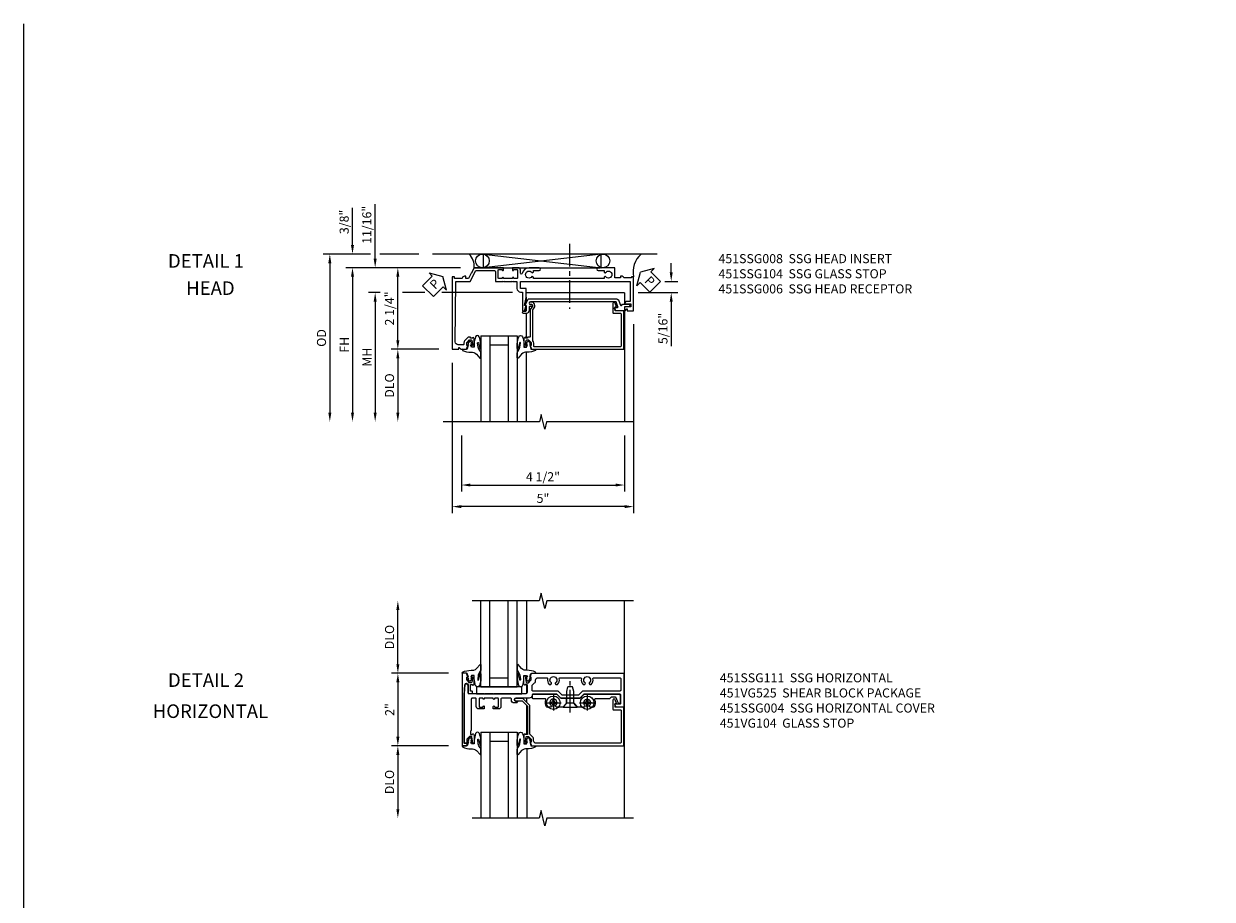
# Model space of a CAD drawing. Extents: x 0 to 77.8, y 0 to 49.2.
# Drawn here: x 0 to 32.8, y 25.1 to 49.2 of the extents above; entities that cross this region are included whole.
import ezdxf
from ezdxf.enums import TextEntityAlignment as Align

# ---------------------------------------------------------------- set-up
doc = ezdxf.new("R2010")
doc.units = 0
doc.header["$LTSCALE"] = 0.5
doc.header["$MEASUREMENT"] = 0
doc.linetypes.add('CENTER', pattern=[2, 1.25, -0.25, 0.25, -0.25])
doc.layers.get('0').update_dxf_attribs({"color": 4, "linetype": 'CONTINUOUS'})
for name, color, linetype in [('CENTER', 1, 'CENTER'), ('DIME', 2, 'CONTINUOUS'), ('FORMAT', 7, 'CONTINUOUS'), ('PARTSLIST', 3, 'CONTINUOUS'), ('TEXT', 3, 'CONTINUOUS')]:
    doc.layers.add(name, color=color, linetype=linetype)
doc.styles.get("Standard").update_dxf_attribs({"font": 'arial.ttf'})
doc.dimstyles.new('EXT_ON-OFF', dxfattribs={"dimscale": 2, "dimtxt": 0.125, "dimasz": 0.125, "dimexe": 0.09, "dimexo": 0.1875, "dimgap": 0.05, "dimtad": 3, "dimdec": 5, "dimzin": 3, "dimdsep": 46, "dimlunit": 5, "dimtxsty": 'Standard', "dimcen": 0, "dimse2": 1, "dimazin": 0, "dimtfac": 1, "dimtdec": 4, "dimtofl": 0, "dimtmove": 0, "dimatfit": 0, "dimfxl": 1, "dimfrac": 2, "dimtolj": 1, "dimtzin": 3, "dimarcsym": 0})
doc.dimstyles.new('EXT_ON-ON', dxfattribs={"dimscale": 2, "dimtxt": 0.125, "dimasz": 0.125, "dimexe": 0.09, "dimexo": 0.1875, "dimgap": 0.05, "dimtad": 3, "dimdec": 4, "dimzin": 3, "dimdsep": 46, "dimlunit": 5, "dimtxsty": 'Standard', "dimcen": 0, "dimazin": 0, "dimtfac": 1, "dimtdec": 4, "dimtofl": 0, "dimtmove": 0, "dimatfit": 0, "dimfxl": 1, "dimfrac": 2, "dimtolj": 1, "dimtzin": 3, "dimarcsym": 0})

# ---------------------------------------------------------------- blocks, each defined once
blk = doc.blocks.new('*D12')
at = {"layer": 'DIME', "color": 0, "lineweight": -2, "transparency": 16777216}
for p, q in [((-0.889, 1), (-2.468, 1)), ((-2.288, 0.75), (-2.288, -0.75)), ((-0.889, -1), (-2.468, -1))]:
    blk.add_line(p, q, dxfattribs=at)
at = {"layer": 'DIME', "color": 0, "transparency": 16777216}
for points in [[(-2.33, 0.75), (-2.247, 0.75), (-2.288, 1)], [(-2.33, -0.75), (-2.247, -0.75), (-2.288, -1)]]:
    blk.add_solid(points, dxfattribs=at)
at = {"layer": 'DIME', "color": 0, "transparency": 16777216, "insert": (-2.514, 0), "char_height": 0.25, "attachment_point": 5, "rotation": 90}
blk.add_mtext('\\A1;2"', dxfattribs=at)
blk = doc.blocks.new('*D13')
at = {"layer": 'DIME', "color": 0, "lineweight": -2, "transparency": 16777216}
for p, q in [((-0.889, -1), (-2.468, -1)), ((-2.288, -1.25), (-2.288, -2.75))]:
    blk.add_line(p, q, dxfattribs=at)
at = {"layer": 'DIME', "color": 0, "transparency": 16777216}
for points in [[(-2.33, -1.25), (-2.247, -1.25), (-2.288, -1)], [(-2.33, -2.75), (-2.247, -2.75), (-2.288, -3)]]:
    blk.add_solid(points, dxfattribs=at)
at = {"layer": 'DIME', "color": 0, "transparency": 16777216, "insert": (-2.518, -2), "char_height": 0.25, "attachment_point": 5, "rotation": 90}
blk.add_mtext('\\A1;DLO', dxfattribs=at)
blk = doc.blocks.new('*D14')
at = {"layer": 'DIME', "color": 0, "lineweight": -2, "transparency": 16777216}
for p, q in [((-2.288, 1.25), (-2.288, 2.75)), ((-0.889, 1), (-2.468, 1))]:
    blk.add_line(p, q, dxfattribs=at)
at = {"layer": 'DIME', "color": 0, "transparency": 16777216}
for points in [[(-2.33, 2.75), (-2.247, 2.75), (-2.288, 3)], [(-2.33, 1.25), (-2.247, 1.25), (-2.288, 1)]]:
    blk.add_solid(points, dxfattribs=at)
at = {"layer": 'DIME', "color": 0, "transparency": 16777216, "insert": (-2.518, 2), "char_height": 0.25, "attachment_point": 5, "rotation": 90}
blk.add_mtext('\\A1;DLO', dxfattribs=at)
blk = doc.blocks.new('B451SSG004')
blk.add_lwpolyline([(-0.483, -0.353, 0.414214), (-0.443, -0.313), (-0.443, -0.246, 0.414214), (-0.463, -0.226), (-0.485, -0.226, 0.414214), (-0.505, -0.246), (-0.505, -0.288), (-0.691, -0.288), (-0.691, -0.226), (-0.669, -0.226, 0.414214), (-0.708, -0.188), (-0.909, -0.188, 0.414214), (-0.929, -0.208), (-0.929, -0.237, 0.414214), (-0.909, -0.257), (-0.897, -0.257), (-0.897, -0.228), (-0.859, -0.228), (-0.757, -0.25, -0.354119), (-0.741, -0.27), (-0.741, -0.312), (-0.808, -0.379, -0.198912), (-0.826, -0.386), (-0.897, -0.386), (-0.897, -0.357), (-1, -0.393), (-1, -0.514), (1, -0.514), (1, -0.392), (0.957, -0.377, 0.515034), (0.937, -0.391), (0.937, -0.444, -0.420635), (0.917, -0.464), (-0.394, -0.464), (-0.686, -0.438, -0.957292), (-0.682, -0.353)], format="xyb", close=True)
blk = doc.blocks.new('B451VG104')
blk.add_lwpolyline([(0.672, 1.35), (-0.115, 1.35), (-0.303, 1.162), (-0.303, 0.954, 1), (-0.241, 0.954), (-0.241, 1.136), (-0.089, 1.288), (0.671, 1.288, -0.414214), (0.691, 1.268), (0.691, 1.226), (0.669, 1.226, 0.414214), (0.708, 1.188), (0.909, 1.188, 0.414214), (0.929, 1.208), (0.929, 1.237, 0.414214), (0.909, 1.257), (0.897, 1.257), (0.897, 1.228), (0.859, 1.228), (0.757, 1.25, -0.354119), (0.741, 1.27), (0.741, 1.312), (0.808, 1.379, -0.198912), (0.826, 1.386), (0.897, 1.386), (0.897, 1.357), (1, 1.393), (1, 3.938), (-0.063, 3.938), (-0.063, 3.705, -0.414214), (-0.068, 3.7), (-0.162, 3.7, -0.414214), (-0.167, 3.705), (-0.167, 3.743), (-0.271, 3.705, 0.839119), (-0.259, 3.64), (-0.013, 3.64, 0.414214), (0.007, 3.66), (0.007, 3.848, -0.414222), (0.027, 3.868), (0.91, 3.868, -0.414205), (0.93, 3.848), (0.93, 1.526, -0.414214), (0.86, 1.456), (0.83, 1.456, 0.19902), (0.756, 1.425), (0.686, 1.356, -0.19902)], format="xyb", close=True)
blk = doc.blocks.new('B027074-M')
blk.add_lwpolyline([(0.062, 0.144), (0.035, 0.149), (0.069, 0.257), (0.13, 0.261), (0.205, 0.259), (0.195, 0.29, 0.12571), (-0.037, 0.341, -0.226084), (-0.19, 0.391), (-0.286, 0.502, 0.644976), (-0.312, 0.49), (-0.31, 0.361, 0.151869), (-0.294, 0.316), (-0.255, 0.257, -0.029345), (-0.238, 0.205), (-0.221, 0.083, -0.653812), (-0.241, 0.076), (-0.285, 0.241, 0.888636), (-0.31, 0.239), (-0.31, 0.105, 0.064205), (-0.268, -0.084, 0.689636), (-0.165, -0.084, 0.070356), (-0.124, 0.105), (-0.124, 0.201), (-0.051, 0.201), (-0.029, 0.147), (-0.068, 0.142), (-0.034, 0.106), (-0.065, 0.084), (-0.004, 0.03), (0.052, 0.096), (0.027, 0.106)], format="xyb", close=True)
blk = doc.blocks.new('B128345')
for p, q in [((0, 0.192), (0.112, 0.095)), ((0, 0.192), (0, -0.192)), ((0.112, 0.095), (0.437, 0.095)), ((0.112, -0.095), (0.112, 0.095)), ((0.437, 0.095), (0.562, 0.065)), ((0.562, -0.065), (0.562, 0.065)), ((0, -0.192), (0.112, -0.095)), ((0.112, -0.095), (0.437, -0.095)), ((0.437, -0.095), (0.562, -0.065))]:
    blk.add_line(p, q)
at = {"layer": 'CENTER'}
blk.add_line((-0.144, 0), (0.718, 0), dxfattribs=at)
blk = doc.blocks.new('B028400H')
for p, q in [((-0.099, 0.015), (-0.099, -0.015)), ((-0.099, 0.015), (-0.065, 0.015)), ((-0.015, 0.099), (0.015, 0.099)), ((-0.015, 0.099), (-0.015, 0.065)), ((0.015, 0.099), (0.015, 0.065)), ((0.065, 0.015), (0.099, 0.015)), ((0.099, 0.015), (0.099, -0.015)), ((-0.099, -0.015), (-0.065, -0.015)), ((-0.015, -0.065), (-0.015, -0.099)), ((-0.015, -0.099), (0.015, -0.099)), ((0.015, -0.065), (0.015, -0.099)), ((0.065, -0.015), (0.099, -0.015))]:
    blk.add_line(p, q)
blk.add_circle((0, 0), 0.186)
for centre, start, end in [((-0.065, 0.065), 270, 0), ((0.065, 0.065), 180, 270), ((-0.065, -0.065), 0, 89.9999), ((0.065, -0.065), 90, 180)]:
    blk.add_arc(centre, 0.0498, start, end)
at = {"layer": 'CENTER'}
for p, q in [((-0.212, 0), (0.212, 0)), ((0, 0.212), (0, -0.212))]:
    blk.add_line(p, q, dxfattribs=at)
blk = doc.blocks.new('B451VG025')
blk.add_lwpolyline([(-0.061, 2.26), (-0.061, 2.081), (-0.104, 2.056, 3.265165), (-0.104, 1.944), (-0.061, 1.92), (-0.061, 1.83, -0.259769), (-0.071, 1.813, -0.236306), (-0.268, 1.795, 0.528518), (-0.295, 1.776), (-0.295, 1.444, -0.414214), (-0.315, 1.424), (-0.4, 1.424, -0.414214), (-0.42, 1.444), (-0.42, 2.094), (-0.31, 2.204), (-0.31, 2.738), (-0.42, 2.847), (-0.42, 3.805, -0.414214), (-0.38, 3.845), (-0.195, 3.845, -0.839119), (-0.185, 3.787), (-0.327, 3.735, 0.315311), (-0.34, 3.717), (-0.34, 3.59), (-0.295, 3.545), (-0.295, 3.156, 0.528518), (-0.268, 3.137, -0.236306), (-0.071, 3.119, -0.259769), (-0.061, 3.102), (-0.061, 3.012), (-0.104, 2.987, 3.265165), (-0.104, 2.876), (-0.061, 2.851), (-0.061, 2.672), (-0.177, 2.571), (-0.177, 2.361)], format="xyb", close=True)
blk = doc.blocks.new('B451VG225-S')
for p, q in [((-0.177, 2.566), (-0.31, 2.566)), ((-0.177, 2.365), (-0.31, 2.365))]:
    blk.add_line(p, q)
blk.add_blockref('B451VG025', (0, 0))
blk = doc.blocks.new('B451VG525-S')
blk.add_blockref('B451VG225-S', (0, 0))
for name, p, rotation in [('B028400H', (-0.187, 2.931), 90), ('B128345', (-0.061, 2.466), 180), ('B028400H', (-0.187, 2), 90)]:
    blk.add_blockref(name, p, dxfattribs=dict(rotation=rotation))
blk = doc.blocks.new('B451SSG111')
for points in [[(-0.017, 0.094), (-0.017, -0.057, -0.414214), (-0.087, -0.127), (-0.292, -0.127, 0.414214), (-0.312, -0.147), (-0.312, -0.244, 0.414214), (-0.292, -0.264), (0.568, -0.264, -0.28213), (0.59, -0.277, 0.28213), (0.608, -0.288), (0.692, -0.288), (0.692, -0.226), (0.67, -0.226, -0.414214), (0.708, -0.188), (0.91, -0.188, -0.414214), (0.93, -0.208), (0.93, -0.237, -0.414214), (0.91, -0.257), (0.898, -0.257), (0.898, -0.228), (0.86, -0.228), (0.757, -0.251, 0.354119), (0.742, -0.27), (0.742, -0.312), (0.808, -0.379, 0.198912), (0.826, -0.386), (0.898, -0.386), (0.898, -0.357), (0.91, -0.357, -0.414214), (0.93, -0.377), (0.93, -0.432, -0.414214), (0.91, -0.452), (-0.438, -0.452), (-0.687, -0.43, -0.388879), (-0.705, -0.41), (-0.705, -0.381), (-0.664, -0.355), (-0.458, -0.355, 0.414214), (-0.438, -0.335), (-0.438, 0.084), (-0.428, 0.094), (-0.438, 0.104), (-0.438, 0.334), (-0.428, 0.344), (-0.438, 0.354), (-0.438, 1.228, 0.414214), (-0.498, 1.288), (-0.666, 1.288, 0.414214), (-0.691, 1.263), (-0.691, 1.226), (-0.669, 1.226, -0.414214), (-0.708, 1.188), (-0.909, 1.188, -0.414214), (-0.929, 1.208), (-0.929, 1.237, -0.414214), (-0.909, 1.257), (-0.897, 1.257), (-0.897, 1.228), (-0.859, 1.228), (-0.757, 1.25, 0.354119), (-0.741, 1.27), (-0.741, 1.312), (-0.808, 1.379, 0.198912), (-0.826, 1.386), (-0.897, 1.386), (-0.897, 1.357), (-1, 1.393), (-1, 3.938), (-0.062, 3.938), (-0.062, 3.728), (-0.126, 3.691, -0.57735), (-0.156, 3.708), (-0.156, 3.838, 0.414214), (-0.176, 3.858), (-0.4, 3.858, 0.414214), (-0.42, 3.838), (-0.42, 2.841), (-0.31, 2.731), (-0.31, 2.204), (-0.42, 2.094), (-0.42, 1.433, 0.414214), (-0.4, 1.413), (-0.392, 1.413, -0.414214), (-0.313, 1.333), (-0.313, 0.963, 1), (-0.233, 0.963), (-0.233, 0.988, -1), (-0.183, 0.988), (-0.183, 0.923, -0.414214), (-0.263, 0.843), (-0.288, 0.843, 0.414214), (-0.313, 0.818), (-0.313, 0.575, 0.414122), (-0.293, 0.555), (-0.087, 0.555, -0.414214), (-0.017, 0.485), (-0.017, 0.344), (-0.083, 0.344, -1), (-0.083, 0.375), (-0.082, 0.375, 0.414214), (-0.067, 0.39), (-0.067, 0.47, 0.414214), (-0.082, 0.485), (-0.297, 0.485, 0.414214), (-0.312, 0.47), (-0.312, 0.39, 0.419023), (-0.297, 0.375, -1.008231), (-0.297, 0.344), (-0.312, 0.344), (-0.312, 0.094), (-0.297, 0.094, -1), (-0.297, 0.063), (-0.297, 0.063, 0.414214), (-0.312, 0.048), (-0.312, -0.032, 0.414214), (-0.297, -0.047), (-0.082, -0.047, 0.414214), (-0.067, -0.032), (-0.067, 0.048, 0.414214), (-0.082, 0.063), (-0.083, 0.063, -1), (-0.083, 0.094)], [(-0.85, 1.84, 0.268202), (-0.692, 1.888), (-0.692, 1.932), (-0.721, 1.949, 0.386545), (-0.735, 1.946, -3.127286), (-0.735, 2.056, 0.386545), (-0.721, 2.053), (-0.692, 2.07), (-0.692, 2.114, 0.268101), (-0.85, 2.161, -0.484459), (-0.875, 2.181), (-0.875, 2.752, -0.484297), (-0.85, 2.771, 0.268101), (-0.692, 2.819), (-0.692, 2.863), (-0.721, 2.88, 0.386545), (-0.735, 2.877, -3.127286), (-0.735, 2.987, 0.386545), (-0.721, 2.984), (-0.692, 3.001), (-0.692, 3.045, 0.268078), (-0.85, 3.092, -0.484323), (-0.875, 3.112), (-0.875, 3.828, -0.414214), (-0.845, 3.858), (-0.53, 3.858, -0.414214), (-0.51, 3.838), (-0.51, 2.804), (-0.4, 2.694), (-0.4, 2.241), (-0.51, 2.131), (-0.51, 1.433, -0.414214), (-0.53, 1.413), (-0.657, 1.413, -0.19902), (-0.672, 1.419), (-0.733, 1.48, 0.19902), (-0.807, 1.511), (-0.815, 1.511, -0.414214), (-0.875, 1.571), (-0.875, 1.821, -0.484135)]]:
    blk.add_lwpolyline(points, format="xyb", close=True)
blk = doc.blocks.new('B027081')
blk.add_lwpolyline([(0.625, 0), (0.625, 0.188), (-0.625, 0.188), (-0.625, 0)], close=True)
blk = doc.blocks.new('B451SSG008')
blk.add_lwpolyline([(-0.126, 3.686, -0.57735), (-0.156, 3.703), (-0.156, 3.771, 0.520553), (-0.169, 3.78), (-0.305, 3.731, 0.315311), (-0.312, 3.721), (-0.312, 1.37, 1), (-0.232, 1.37), (-0.232, 1.395, -1), (-0.182, 1.395), (-0.182, 1.35, 0.414214), (-0.162, 1.33), (-0.071, 1.33, -0.414214), (0.009, 1.25), (0.009, 1.176, -1), (-0.053, 1.176), (-0.053, 1.23, 0.414214), (-0.073, 1.25), (-0.205, 1.25), (-0.205, 1.23, -0.57735), (-0.227, 1.217), (-0.382, 1.307, -0.267949), (-0.392, 1.324), (-0.392, 3.728, -0.315311), (-0.339, 3.804), (-0.22, 3.847, 0.698139), (-0.219, 3.885, -0.313759), (-0.248, 3.925), (-0.248, 4.067, -1), (-0.168, 4.067), (-0.168, 3.962), (-0.073, 3.962, -0.414214), (-0.063, 3.952), (-0.063, 3.729, -0.267949), (-0.068, 3.72)], format="xyb", close=True)
blk = doc.blocks.new('*D79')
at = {"layer": 'DIME', "color": 0, "lineweight": -2, "transparency": 16777216}
for p, q in [((-2.915, 1.5), (-2.915, 3.005)), ((-0.563, 1.25), (-3.095, 1.25)), ((-2.774, 0.562), (-3.095, 0.562)), ((-1.546, 0.562), (-2.165, 0.562)), ((0.87, 0.562), (-1.076, 0.562)), ((-2.915, 0.312), (-2.915, 0.062))]:
    blk.add_line(p, q, dxfattribs=at)
at = {"layer": 'DIME', "color": 0, "transparency": 16777216}
for points in [[(-2.957, 1.5), (-2.874, 1.5), (-2.915, 1.25)], [(-2.957, 0.312), (-2.874, 0.312), (-2.915, 0.562)]]:
    blk.add_solid(points, dxfattribs=at)
at = {"layer": 'DIME', "color": 0, "transparency": 16777216, "insert": (-3.145, 2.433), "char_height": 0.25, "attachment_point": 5, "rotation": 90}
blk.add_mtext('\\A1;11/16"', dxfattribs=at)
blk = doc.blocks.new('*D78')
at = {"layer": 'DIME', "color": 0, "lineweight": -2, "transparency": 16777216}
for p, q in [((-2.774, 0.562), (-3.095, 0.562)), ((-1.546, 0.562), (-2.165, 0.562)), ((0.87, 0.562), (-1.076, 0.562)), ((-2.915, 0.312), (-2.915, -2.75))]:
    blk.add_line(p, q, dxfattribs=at)
at = {"layer": 'DIME', "color": 0, "transparency": 16777216}
for points in [[(-2.957, 0.312), (-2.874, 0.312), (-2.915, 0.562)], [(-2.957, -2.75), (-2.874, -2.75), (-2.915, -3)]]:
    blk.add_solid(points, dxfattribs=at)
at = {"layer": 'DIME', "color": 0, "transparency": 16777216, "insert": (-3.14, -1.219), "char_height": 0.25, "attachment_point": 5, "rotation": 90}
blk.add_mtext('\\A1;MH', dxfattribs=at)
blk = doc.blocks.new('*D71')
at = {"layer": 'DIME', "color": 0, "lineweight": -2, "transparency": 16777216}
for p, q in [((4.212, -0.312), (4.212, -5.522)), ((-0.788, -1.375), (-0.788, -5.522)), ((3.962, -5.342), (-0.538, -5.342))]:
    blk.add_line(p, q, dxfattribs=at)
at = {"layer": 'DIME', "color": 0, "transparency": 16777216}
for points in [[(-0.538, -5.3), (-0.538, -5.383), (-0.788, -5.342)], [(3.962, -5.3), (3.962, -5.383), (4.212, -5.342)]]:
    blk.add_solid(points, dxfattribs=at)
at = {"layer": 'DIME', "color": 0, "transparency": 16777216, "insert": (1.712, -5.114), "char_height": 0.25, "attachment_point": 5}
blk.add_mtext('\\A1;5"', dxfattribs=at)
blk = doc.blocks.new('*D76')
at = {"layer": 'DIME', "color": 0, "lineweight": -2, "transparency": 16777216}
for p, q in [((-0.538, -3.375), (-0.538, -4.926)), ((3.962, -3.375), (3.962, -4.926)), ((-0.288, -4.746), (3.712, -4.746))]:
    blk.add_line(p, q, dxfattribs=at)
at = {"layer": 'DIME', "color": 0, "transparency": 16777216}
for points in [[(-0.288, -4.704), (-0.288, -4.787), (-0.538, -4.746)], [(3.712, -4.704), (3.712, -4.787), (3.962, -4.746)]]:
    blk.add_solid(points, dxfattribs=at)
at = {"layer": 'DIME', "color": 0, "transparency": 16777216, "insert": (1.712, -4.517), "char_height": 0.25, "attachment_point": 5}
blk.add_mtext('\\A1;4 1/2"', dxfattribs=at)
blk = doc.blocks.new('*D77')
at = {"layer": 'DIME', "color": 0, "lineweight": -2, "transparency": 16777216}
for p, q in [((-0.563, 1.25), (-3.72, 1.25)), ((-3.54, 1), (-3.54, -2.75))]:
    blk.add_line(p, q, dxfattribs=at)
at = {"layer": 'DIME', "color": 0, "transparency": 16777216}
for points in [[(-3.582, 1), (-3.499, 1), (-3.54, 1.25)], [(-3.582, -2.75), (-3.499, -2.75), (-3.54, -3)]]:
    blk.add_solid(points, dxfattribs=at)
at = {"layer": 'DIME', "color": 0, "transparency": 16777216, "insert": (-3.765, -0.875), "char_height": 0.25, "attachment_point": 5, "rotation": 90}
blk.add_mtext('\\A1;FH', dxfattribs=at)
blk = doc.blocks.new('*D82')
at = {"layer": 'DIME', "color": 0, "lineweight": -2, "transparency": 16777216}
for p, q in [((-3.04, 1.625), (-4.345, 1.625)), ((-4.165, 1.375), (-4.165, -2.75)), ((-1.713, 1.625), (-2.79, 1.625))]:
    blk.add_line(p, q, dxfattribs=at)
at = {"layer": 'DIME', "color": 0, "transparency": 16777216}
for points in [[(-4.207, 1.375), (-4.124, 1.375), (-4.165, 1.625)], [(-4.207, -2.75), (-4.124, -2.75), (-4.165, -3)]]:
    blk.add_solid(points, dxfattribs=at)
at = {"layer": 'DIME', "color": 0, "transparency": 16777216, "insert": (-4.395, -0.688), "char_height": 0.25, "attachment_point": 5, "rotation": 90}
blk.add_mtext('\\A1;OD', dxfattribs=at)
blk = doc.blocks.new('*D72')
at = {"layer": 'DIME', "color": 0, "lineweight": -2, "transparency": 16777216}
for p, q in [((-1.163, -1), (-2.47, -1)), ((-2.29, -1.25), (-2.29, -2.75))]:
    blk.add_line(p, q, dxfattribs=at)
at = {"layer": 'DIME', "color": 0, "transparency": 16777216}
for points in [[(-2.332, -1.25), (-2.249, -1.25), (-2.29, -1)], [(-2.332, -2.75), (-2.249, -2.75), (-2.29, -3)]]:
    blk.add_solid(points, dxfattribs=at)
at = {"layer": 'DIME', "color": 0, "transparency": 16777216, "insert": (-2.52, -2), "char_height": 0.25, "attachment_point": 5, "rotation": 90}
blk.add_mtext('\\A1;DLO', dxfattribs=at)
blk = doc.blocks.new('*D81')
at = {"layer": 'DIME', "color": 0, "lineweight": -2, "transparency": 16777216}
for p, q in [((-3.54, 1.875), (-3.54, 2.903)), ((-3.04, 1.625), (-3.72, 1.625)), ((-1.713, 1.625), (-2.79, 1.625)), ((-0.563, 1.25), (-3.72, 1.25)), ((-3.54, 1), (-3.54, 0.75))]:
    blk.add_line(p, q, dxfattribs=at)
at = {"layer": 'DIME', "color": 0, "transparency": 16777216}
for points in [[(-3.582, 1.875), (-3.499, 1.875), (-3.54, 1.625)], [(-3.582, 1), (-3.499, 1), (-3.54, 1.25)]]:
    blk.add_solid(points, dxfattribs=at)
at = {"layer": 'DIME', "color": 0, "transparency": 16777216, "insert": (-3.77, 2.514), "char_height": 0.25, "attachment_point": 5, "rotation": 90}
blk.add_mtext('\\A1;3/8"', dxfattribs=at)
blk = doc.blocks.new('PSEAL1')
at = {"layer": 'TEXT', "color": 7}
for p, q in [((-0.196, 0.21), (-0.196, 0.338)), ((-0.196, 0.338), (0, 0)), ((-0.575, 0.21), (-0.196, 0.21)), ((-0.575, 0.21), (-0.575, -0.21)), ((-0.196, -0.338), (0, 0)), ((-0.575, -0.21), (-0.196, -0.21)), ((-0.196, -0.21), (-0.196, -0.338))]:
    blk.add_line(p, q, dxfattribs=at)
at = {"layer": 'TEXT', "color": 3}
blk.add_text('P', height=0.25, dxfattribs=at).set_placement((-0.413, -0.116))
blk = doc.blocks.new('*D80')
at = {"layer": 'DIME', "color": 0, "lineweight": -2, "transparency": 16777216}
for p, q in [((5.248, 1.124), (5.248, 1.374)), ((5.076, 0.874), (5.428, 0.874)), ((4.337, 0.562), (5.428, 0.562)), ((5.248, 0.312), (5.248, -0.911))]:
    blk.add_line(p, q, dxfattribs=at)
at = {"layer": 'DIME', "color": 0, "transparency": 16777216}
for points in [[(5.207, 1.124), (5.29, 1.124), (5.248, 0.874)], [(5.207, 0.312), (5.29, 0.312), (5.248, 0.562)]]:
    blk.add_solid(points, dxfattribs=at)
at = {"layer": 'DIME', "color": 0, "transparency": 16777216, "insert": (5.019, -0.425), "char_height": 0.25, "attachment_point": 5, "rotation": 90}
blk.add_mtext('\\A1;5/16"', dxfattribs=at)
blk = doc.blocks.new('B451SSG104')
blk.add_lwpolyline([(0.691, 1.288), (0.691, 1.226), (0.669, 1.226, 0.414214), (0.708, 1.188), (0.909, 1.188, 0.414214), (0.929, 1.208), (0.929, 1.237, 0.414214), (0.909, 1.257), (0.897, 1.257), (0.897, 1.228), (0.859, 1.228), (0.757, 1.25, -0.354119), (0.741, 1.27), (0.741, 1.312), (0.808, 1.379, -0.198912), (0.826, 1.386), (0.897, 1.386), (0.897, 1.357), (1, 1.393), (1, 3.938), (-0.063, 3.938), (-0.063, 3.704, -0.414214), (-0.068, 3.699), (-0.162, 3.699, -0.414214), (-0.167, 3.704), (-0.167, 3.742), (-0.271, 3.705, 0.839119), (-0.259, 3.639), (-0.013, 3.639, 0.414214), (0.007, 3.659), (0.007, 3.848, -0.414222), (0.027, 3.868), (0.91, 3.868, -0.414205), (0.93, 3.848), (0.93, 1.476, -0.414214), (0.91, 1.456), (0.83, 1.456, 0.172136), (0.764, 1.432, -0.172136), (0.751, 1.428), (-0.09, 1.428), (-0.17, 1.484, 0.153915), (-0.182, 1.487), (-0.208, 1.487, 0.414214), (-0.303, 1.393), (-0.303, 1.361, 1), (-0.241, 1.361), (-0.241, 1.393, -0.414214), (-0.208, 1.425), (-0.201, 1.425, -0.153915), (-0.19, 1.422), (-0.099, 1.358), (0.649, 1.358, -0.414214), (0.669, 1.338), (0.669, 1.288)], format="xyb", close=True)
blk = doc.blocks.new('*D73')
at = {"layer": 'DIME', "color": 0, "lineweight": -2, "transparency": 16777216}
for p, q in [((-0.563, 1.25), (-2.47, 1.25)), ((-2.29, -0.75), (-2.29, 1)), ((-1.163, -1), (-2.47, -1))]:
    blk.add_line(p, q, dxfattribs=at)
at = {"layer": 'DIME', "color": 0, "transparency": 16777216}
for points in [[(-2.332, 1), (-2.249, 1), (-2.29, 1.25)], [(-2.332, -0.75), (-2.249, -0.75), (-2.29, -1)]]:
    blk.add_solid(points, dxfattribs=at)
at = {"layer": 'DIME', "color": 0, "transparency": 16777216, "insert": (-2.52, 0.125), "char_height": 0.25, "attachment_point": 5, "rotation": 90}
blk.add_mtext('\\A1;2 1/4"', dxfattribs=at)
blk = doc.blocks.new('PSEAL2')
at = {"layer": 'TEXT', "color": 7}
for p, q in [((0.196, 0.338), (0, 0)), ((0.196, 0.21), (0.196, 0.338)), ((0.196, -0.338), (0, 0)), ((0.575, 0.21), (0.196, 0.21)), ((0.575, 0.21), (0.575, -0.21)), ((0.196, -0.21), (0.196, -0.338)), ((0.575, -0.21), (0.196, -0.21))]:
    blk.add_line(p, q, dxfattribs=at)
at = {"layer": 'TEXT', "color": 3}
blk.add_text('P', height=0.25, dxfattribs=at).set_placement((0.247, -0.116))
blk = doc.blocks.new('B451SSG006')
blk.add_lwpolyline([(-1.25, 0.87), (-1.185, 0.87, 1), (-1.185, 0.901), (-1.185, 0.901, -0.414214), (-1.2, 0.916), (-1.2, 0.996, -0.414214), (-1.185, 1.011), (-0.969, 1.011, -0.414214), (-0.954, 0.996), (-0.954, 0.916, -0.414214), (-0.969, 0.901), (-0.97, 0.901, 1), (-0.97, 0.87), (-0.954, 0.87), (-0.954, 0.62), (-0.97, 0.62, 1), (-0.97, 0.589), (-0.969, 0.589, -0.414214), (-0.954, 0.574), (-0.954, 0.494, -0.414214), (-0.969, 0.479), (-1.185, 0.479, -0.414214), (-1.2, 0.494), (-1.2, 0.574, -0.414214), (-1.185, 0.589), (-1.185, 0.589, 1), (-1.185, 0.62), (-1.25, 0.62), (-1.25, -0.188), (-1.125, -0.254), (-1.105, -0.248), (-1.099, -0.268), (-0.954, -0.345), (-0.954, -0.413), (-1.014, -0.413), (-1.014, -0.451, 0.404795), (-0.954, -0.513), (-0.954, -0.728), (-1, -0.728), (-1, -0.788), (1, -0.788), (1, -0.61), (0.954, -0.61, -0.669935), (0.95, -0.6), (1, -0.55), (1, -0.393), (0.897, -0.357), (0.897, -0.386), (0.824, -0.386, -0.19902), (0.81, -0.38), (0.741, -0.312), (0.741, -0.27, -0.352218), (0.757, -0.25), (0.859, -0.228), (0.897, -0.228), (0.897, -0.257), (0.909, -0.257, 0.414214), (0.929, -0.237), (0.929, -0.208, 0.414214), (0.909, -0.188), (0.708, -0.188, 0.414214), (0.669, -0.226), (0.691, -0.226), (0.691, -0.288), (0.669, -0.288), (0.669, -0.345, 0.198902), (0.675, -0.359), (0.752, -0.435, 0.198923), (0.826, -0.466), (0.857, -0.466, -0.414214), (0.877, -0.486), (0.877, -0.628, -0.414214), (0.797, -0.708), (-0.874, -0.688), (-0.874, -0.296), (-1.17, -0.14), (-1.17, 0.379, -0.414214), (-1.15, 0.399), (-0.874, 0.399), (-0.874, 0.61), (-0.884, 0.62), (-0.874, 0.63), (-0.874, 0.86), (-0.884, 0.87), (-0.874, 0.88), (-0.874, 0.995), (-0.679, 0.995, 0.414214), (-0.579, 1.095), (-0.579, 1.145), (-0.083, 1.145, 0.414214), (-0.063, 1.165), (-0.063, 1.201), (-0.205, 1.245), (-0.205, 1.205), (-0.425, 1.245), (-0.679, 1.245), (-0.679, 1.095), (-0.874, 1.095), (-0.874, 2.426), (-0.889, 2.441), (-0.874, 2.456), (-0.874, 4.112), (-0.32, 4.112), (-0.32, 3.998), (-0.258, 3.962), (-0.258, 4.132), (-0.168, 4.132), (-0.168, 3.972, 0.414214), (-0.158, 3.962), (-0.073, 3.962, 0.414214), (-0.063, 3.972), (-0.063, 3.974), (-0.113, 4.024, -0.669935), (-0.109, 4.034), (-0.063, 4.034), (-0.063, 4.212), (-1, 4.212), (-1, 4.152), (-0.974, 4.152), (-0.974, 3.949, 0.311544), (-1.014, 3.891), (-1.014, 3.849), (-0.974, 3.849), (-0.974, 3.69), (-1.25, 3.69), (-1.25, 3.235, 1), (-1.17, 3.235), (-1.17, 3.395), (-1.13, 3.395), (-1.113, 3.424, 0.386545), (-1.116, 3.438, -3.127286), (-1.005, 3.438, 0.386545), (-1.008, 3.424), (-0.991, 3.395), (-0.954, 3.395), (-0.954, 1.447), (-0.991, 1.447), (-1.008, 1.417, 0.386545), (-1.005, 1.404, -3.127286), (-1.116, 1.404, 0.386545), (-1.113, 1.417), (-1.13, 1.447), (-1.17, 1.447), (-1.17, 1.607, 1), (-1.25, 1.607), (-1.25, 1.33, 0.365843), (-1.095, 1.141, -0.911355), (-1.1, 1.091), (-1.18, 1.091, 0.414214), (-1.25, 1.021)], format="xyb", close=True)
blk = doc.blocks.new('S451FZ24')
for p, q in [((0.001753, 0.6255), (0.001753, 3)), ((0.251753, 0.6255), (0.251753, 3)), ((0.751753, 0.6255), (0.751753, 3)), ((1.001753, 0.6255), (1.001753, 3)), ((1.263981, 1.081605), (1.263491, 3.000201)), ((3.962, -3), (3.962, 3)), ((0.251753, 0.875), (0.751753, 0.875)), ((1.264, 0.449496), (1.264, 0.69148)), ((0.001753, 0.6255), (1.001753, 0.6255)), ((1.264, 0.201009), (1.264, 0.3125)), ((1.264, -0.6915), (1.264, 0.113329)), ((0.001753, -0.625), (0.001753, -3)), ((0.001753, -0.625), (1.001753, -0.625)), ((0.251753, -0.625), (0.251753, -3)), ((0.751753, -0.625), (0.751753, -3)), ((1.001753, -0.625), (1.001753, -3)), ((0.251753, -0.875), (0.751753, -0.875)), ((1.263989, -1.081606), (1.263491, -3.000201))]:
    blk.add_line(p, q)
for points in [[(4.212, 3), (1.8188, 3), (1.76588, 2.787748), (1.659959, 3.212572), (1.607039, 3.00032), (-0.237713, 3)], [(4.212, -3), (1.8188, -3), (1.76588, -3.212252), (1.659959, -2.787428), (1.607039, -2.99968), (-0.237713, -3.00032)]]:
    blk.add_lwpolyline(points)
for name, p, rotation in [('B451SSG004', (0, 0), 270), ('B451SSG111', (0, 0), 270), ('B451VG525-S', (0, 0), 270), ('B451VG104', (0, 0), 270), ('B027074-M', (-0.308445, -0.7415), 180)]:
    blk.add_blockref(name, p, dxfattribs=dict(rotation=rotation))
at = {"xscale": -1}
blk.add_blockref('B027074-M', (-0.308445, 0.7415), dxfattribs=at)
for name, p in [('B027074-M', (1.31195, 0.7415)), ('B027081', (0.501753, 0.4375))]:
    blk.add_blockref(name, p)
at = {"xscale": -1, "rotation": 180}
blk.add_blockref('B027074-M', (1.31195, -0.7415), dxfattribs=at)
at = {"layer": 'DIME'}
for base, p1, p2, picture, middle in [((-2.288194, 3), (-0.514, 1), (-0.237713, 3), '*D14', (-2.517542, 2)), ((-2.288194, -3.00032), (-0.514, -1), (-0.237713, -3.00032), '*D13', (-2.517542, -2.00016))]:
    dim = blk.add_linear_dim(base=base, p1=p1, p2=p2, angle=270, text='DLO', dimstyle='EXT_ON-OFF', override={"dimpost": '"'}, dxfattribs=at)
    dim.commit()
    dim.dimension.update_dxf_attribs({"geometry": picture, "text_midpoint": middle})
dim = blk.add_linear_dim(base=(-2.288194, -1), p1=(-0.514, 1), p2=(-0.514, -1), angle=270, dimstyle='EXT_ON-ON', override={"dimpost": '"'}, dxfattribs=at)
dim.commit()
dim.dimension.update_dxf_attribs({"geometry": '*D12', "text_midpoint": (-2.513705, 0)})
blk = doc.blocks.new('S451FH41')
for p, q in [((4.857928, 1.625), (-1.337976, 1.625)), ((0.072111, 1.625), (3.319933, 1.25)), ((3.319933, 1.625), (0.072111, 1.25)), ((0.072111, 1.25), (0.072111, 1.625)), ((3.319933, 1.25), (3.319933, 1.625)), ((3.962, 0.5615), (1.2453, 0.5615)), ((3.962, 0.5615), (3.962, 0.2475)), ((3.962, 0.1675), (3.962, -3.00001)), ((0.000442, -0.625), (0.000442, -3)), ((0.000442, -0.625), (1.000442, -0.625)), ((0.250442, -0.625), (0.250442, -3)), ((0.750442, -0.625), (0.750442, -3)), ((1.000442, -0.625), (1.000442, -3)), ((0.250442, -0.875), (0.750442, -0.875)), ((1.2453, -1.081217), (1.2453, -3.00001))]:
    blk.add_line(p, q)
at = {"linetype": 'Continuous'}
for p, q in [((-0.188182, 1.25), (3.291161, 1.25)), ((1.245209, 0.4375), (1.245209, 0.275219)), ((1.245209, 0.2045), (1.245209, 0.059718)), ((1.245209, -0.008878), (1.245209, -0.6915))]:
    blk.add_line(p, q, dxfattribs=at)
blk.add_lwpolyline([(4.212, -3.00001), (1.81201, -3.00001), (1.76199, -3.19999), (1.66201, -2.80001), (1.61201, -3.00001), (-1.038061, -3.00001)])
for centre in [(0.042606, 1.4375), (3.365721, 1.4375)]:
    blk.add_circle(centre, 0.1875)
for centre, radius, start, end in [((-0.659426, 1.29426), 0.473317, 354.6344715, 44.3285016), ((4.845423, 1.139578), 0.64853, 131.5398326, 192.4285852)]:
    blk.add_arc(centre, radius, start, end)
at = {"layer": 'CENTER'}
blk.add_line((2.440846, 1.905287), (2.440846, 0.111661), dxfattribs=at)
for name, p, rotation in [('PSEAL2', (4.399382, 1.125), 315.2088427900414), ('B451SSG006', (0, 0), 270), ('B451SSG104', (0, -0.0005), 270), ('B027074-M', (-0.311508, -0.7415), 180)]:
    blk.add_blockref(name, p, dxfattribs=dict(rotation=rotation))
at = {"linetype": 'Continuous', "rotation": 270}
blk.add_blockref('B451SSG008', (0, 0), dxfattribs=at)
at = {"xscale": -1, "rotation": 180}
blk.add_blockref('B027074-M', (1.312392, -0.7415), dxfattribs=at)
at = {"layer": 'TEXT', "rotation": 44.99999999999993}
blk.add_blockref('PSEAL1', (-1.053153, 1.007188), dxfattribs=at)
at = {"layer": 'DIME'}
for base, p1, p2, picture, middle in [((-2.91542, 1.25), (1.2453, 0.561503), (-0.188182, 1.25), '*D79', (-2.91542, 2.433333)), ((-3.54042, 1.625), (-0.188182, 1.25), (-1.337976, 1.625), '*D81', (-3.54042, 2.514222))]:
    dim = blk.add_linear_dim(base=base, p1=p1, p2=p2, angle=270, dimstyle='EXT_ON-ON', override={"dimpost": '"'}, dxfattribs=at)
    dim.commit()
    dim.dimension.update_dxf_attribs({"geometry": picture, "text_midpoint": middle, "dimtype": 160})
for base, p1, text, picture, middle in [((-4.16542, -3.00001), (-1.337976, 1.625), 'OD', '*D82', (-4.394769, -0.687505)), ((-3.54042, -3.00001), (-0.188182, 1.25), 'FH', '*D77', (-3.76542, -0.875005)), ((-2.91542, -3.00001), (1.2453, 0.561503), 'MH', '*D78', (-3.14042, -1.219253)), ((-2.29042, -3.00001), (-0.787909, -1), 'DLO', '*D72', (-2.519769, -2.000005))]:
    dim = blk.add_linear_dim(base=base, p1=p1, p2=(-0.788, -3.00001), angle=270, text=text, dimstyle='EXT_ON-OFF', override={"dimpost": '"'}, dxfattribs=at)
    dim.commit()
    dim.dimension.update_dxf_attribs({"geometry": picture, "text_midpoint": middle})
for base, p1, p2, angle, picture, middle in [((5.248459, 0.5615), (4.111818, 0.874), (3.962, 0.5615), 90, '*D80', (5.019196, -0.424926)), ((-2.29042, 1.25), (-0.788, -1), (-0.188182, 1.25), 90, '*D73', (-2.519683, 0.125)), ((-0.787909, -5.34153), (4.212091, 0.0625), (-0.787909, -1), 180, '*D71', (1.712091, -5.114398)), ((3.962, -4.745769), (-0.538, -3), (3.962, -3.00001), 180, '*D76', (1.712, -4.516506))]:
    dim = blk.add_linear_dim(base=base, p1=p1, p2=p2, angle=angle, dimstyle='EXT_ON-ON', override={"dimpost": '"'}, dxfattribs=at)
    dim.commit()
    dim.dimension.update_dxf_attribs({"geometry": picture, "text_midpoint": middle})

msp = doc.modelspace()

# ---------------------------------------------------------------- linework, layer by layer
at = {"layer": 'FORMAT'}
msp.add_lwpolyline([(77.798, 0), (0, 0), (0, 49.208)], dxfattribs=at)

# ---------------------------------------------------------------- block references
for name, p in [('S451FH41', (12.604, 41.227)), ('S451FZ24', (12.603, 30.287))]:
    msp.add_blockref(name, p)

# ---------------------------------------------------------------- texts
at = {"color": 2, "linetype": 'Continuous'}
for s, p in [('DETAIL 1', (5.024, 42.476)), ('DETAIL 2', (5.024, 30.912))]:
    msp.add_text(s, height=0.375, dxfattribs=at).set_placement(p, align=Align.CENTER)
at = {"color": 7, "char_height": 0.375, "width": 7.34375, "attachment_point": 2}
for s, insert in [('HEAD', (5.147, 42.101)), ('HORIZONTAL', (5.147, 30.429))]:
    msp.add_mtext(s, dxfattribs=dict(at, insert=insert))
at = {"layer": 'PARTSLIST', "char_height": 0.25, "attachment_point": 1}
for s, insert, width in [('451SSG008  SSG HEAD INSERT \\P451SSG104  SSG GLASS STOP \\P451SSG006  SSG HEAD RECEPTOR', (19.155, 42.852), 7.78114), ('451SSG111  SSG HORIZONTAL \\P451VG525  SHEAR BLOCK PACKAGE \\P451SSG004  SSG HORIZONTAL COVER \\P451VG104  GLASS STOP', (19.192, 31.287), 8.36608)]:
    msp.add_mtext(s, dxfattribs=dict(at, insert=insert, width=width))

doc.saveas('drawing.dxf')
